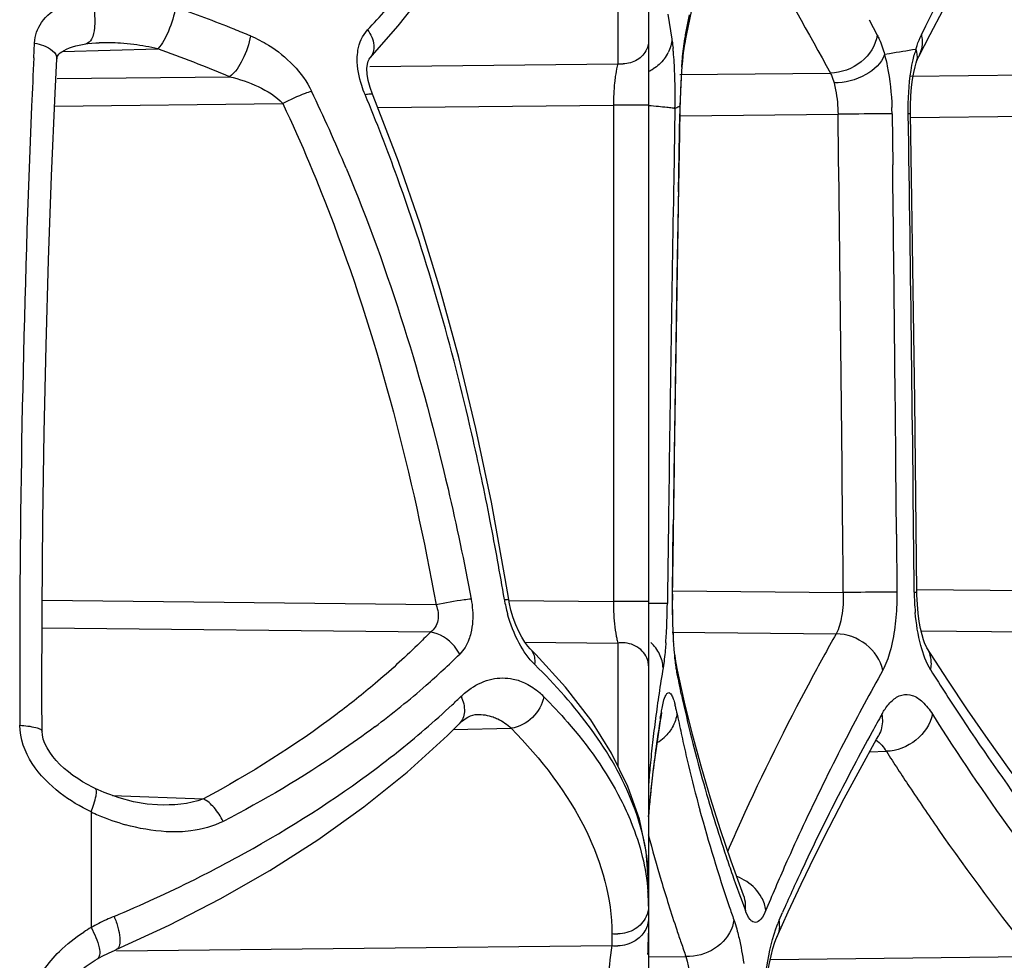
# Model space of a CAD drawing. Units: millimetres. Extents: x -539 to 787, y -497 to 871.
# Drawn here: x -527 to -518, y 195 to 204 of the extents above; entities that cross this region are included whole.
import ezdxf

# ---------------------------------------------------------------- set-up
doc = ezdxf.new("R2010")
doc.units = ezdxf.units.MM
doc.header["$LTSCALE"] = 23.1
doc.layers.add('BOM_HIDE', color=7, linetype='CONTINUOUS')

msp = doc.modelspace()

# ---------------------------------------------------------------- linework, layer by layer
at = {"layer": 'BOM_HIDE', "color": 7, "linetype": 'Continuous'}
for p, q in [((-520.9087, 204.3665), (-520.9087, 180.3944)), ((-521.1973, 204.1465), (-521.1973, 203.6142)), ((-520.7262, 204.0803), (-520.7138, 204.0015)), ((-520.5646, 203.8054), (-520.503, 204.106)), ((-520.5594, 203.888), (-520.5219, 204.0767)), ((-520.7138, 204.0015), (-520.6888, 203.8461)), ((-518.8248, 204.0294), (-518.7486, 203.885)), ((-523.5395, 203.6664), (-523.2738, 203.9702)), ((-518.3579, 203.6831), (-518.2482, 203.8893)), ((-518.3327, 203.886), (-518.2902, 203.9702)), ((-526.7128, 203.6708), (-526.7061, 203.8095)), ((-526.0968, 203.8114), (-526.0956, 203.8114)), ((-520.5692, 203.7803), (-520.5667, 203.7948)), ((-520.5667, 203.7948), (-520.5646, 203.8056)), ((-526.4423, 203.7308), (-525.5434, 203.7541)), ((-518.6321, 203.7082), (-518.68, 203.7001)), ((-526.5114, 203.3357), (-526.4959, 203.6601)), ((-523.539, 203.667), (-523.5395, 203.6664)), ((-523.5387, 203.5893), (-521.1973, 203.6142)), ((-518.3812, 203.6224), (-518.3813, 203.6223)), ((-518.3579, 203.6831), (-518.3581, 203.6826)), ((-520.6128, 203.5111), (-519.1919, 203.5263)), ((-520.5982, 203.4797), (-520.5945, 203.5373)), ((-520.5945, 203.5373), (-520.5905, 203.5905)), ((-518.4386, 203.4978), (-515.0816, 203.5336)), ((-526.4939, 203.4741), (-524.8645, 203.4913)), ((-526.5166, 203.215), (-524.3614, 203.2377)), ((-523.5144, 203.3254), (-523.5143, 203.3252)), ((-523.4854, 203.254), (-523.5143, 203.3252)), ((-523.4645, 203.1996), (-521.2401, 203.2233)), ((-521.2401, 203.2233), (-521.2401, 198.5376)), ((-520.9087, 203.2233), (-521.2401, 203.2233)), ((-520.6589, 203.1896), (-520.6707, 202.5192)), ((-520.6514, 203.1934), (-520.6589, 203.1896)), ((-520.6264, 202.4057), (-520.6135, 203.1425)), ((-520.6145, 202.9508), (-520.6103, 203.1823)), ((-520.6135, 203.1425), (-520.6111, 203.1427)), ((-520.6119, 203.2127), (-520.6096, 203.2092)), ((-520.6103, 203.1823), (-520.6096, 203.2092)), ((-518.6093, 203.1422), (-518.6033, 202.661)), ((-518.6093, 203.1422), (-518.6033, 202.661)), ((-518.4344, 203.1074), (-514.8492, 203.1456)), ((-520.6087, 203.1207), (-519.1194, 203.1366)), ((-520.6375, 201.6103), (-520.6145, 202.9508)), ((-520.6573, 200.3474), (-520.6375, 201.6103)), ((-520.7209, 199.2918), (-520.7297, 198.6075)), ((-520.6834, 198.6067), (-520.6749, 199.2656)), ((-520.6814, 198.5697), (-520.674, 199.1619)), ((-518.5675, 199.1729), (-518.5629, 198.6273)), ((-520.7297, 198.6075), (-520.7308, 198.5191)), ((-520.6834, 198.6067), (-520.681, 198.6069)), ((-520.6807, 198.641), (-519.0699, 198.6238)), ((-518.6794, 198.6268), (-518.7356, 198.6265)), ((-518.3747, 198.6528), (-514.5037, 198.6116)), ((-522.9143, 198.5079), (-526.6333, 198.5471)), ((-522.228, 198.5481), (-521.2401, 198.5376)), ((-520.9087, 198.5376), (-521.2401, 198.5376)), ((-522.9678, 198.2496), (-526.6343, 198.2883)), ((-520.6848, 198.2505), (-519.1373, 198.234)), ((-520.6744, 198.2208), (-520.6767, 198.2712)), ((-518.335, 198.2619), (-514.644, 198.2226)), ((-522.0771, 198.156), (-521.1973, 198.1467)), ((-521.1973, 198.1467), (-521.1973, 196.9859)), ((-520.6653, 198.0914), (-520.6686, 198.1308)), ((-522.0206, 198.086), (-522.0211, 198.0865)), ((-520.6476, 197.9564), (-520.6511, 197.975)), ((-520.6344, 197.8917), (-520.6476, 197.9563)), ((-520.6297, 197.811), (-520.6425, 197.8723)), ((-520.6301, 197.811), (-520.6425, 197.8723)), ((-520.5675, 197.5878), (-520.6344, 197.8917)), ((-520.598, 197.6591), (-520.6061, 197.6966)), ((-520.598, 197.6592), (-520.6058, 197.6967)), ((-520.7972, 197.4354), (-520.7876, 197.4953)), ((-520.7969, 197.4354), (-520.7876, 197.4953)), ((-522.6961, 197.384), (-522.6962, 197.384)), ((-522.7503, 197.3308), (-522.2041, 197.3425)), ((-518.7556, 197.2396), (-518.7355, 197.2752)), ((-518.8209, 197.1216), (-518.663, 197.125)), ((-525.9685, 196.7078), (-525.1122, 196.6759)), ((-526.1721, 196.5528), (-526.1721, 195.4622)), ((-525.545, 196.6193), (-525.5458, 196.6193)), ((-520.9087, 195.8886), (-520.9296, 196.1803)), ((-520.0106, 195.7659), (-520.1284, 196.0876)), ((-520.0106, 195.7659), (-520.0107, 195.7662)), ((-519.7817, 195.6698), (-519.8004, 195.6248)), ((-519.6752, 195.5328), (-519.6445, 195.6026)), ((-519.6752, 195.5328), (-519.6441, 195.6026)), ((-521.2551, 195.4044), (-521.2551, 195.2916)), ((-519.6965, 195.372), (-519.6967, 195.3715)), ((-525.9339, 195.2549), (-525.9339, 195.2549)), ((-525.9338, 195.2417), (-521.2551, 195.2916)), ((-520.9141, 195.2065), (-520.9133, 195.2343)), ((-520.9087, 195.1859), (-520.5558, 195.1897)), ((-519.7593, 195.1617), (-517.2781, 195.1882))]:
    msp.add_line(p, q, dxfattribs=at)
for points in [[(-523.2738, 203.9702), (-523.0301, 204.2791), (-522.8028, 204.5994), (-522.5927, 204.9306), (-522.4004, 205.2719), (-522.2261, 205.6229), (-522.0699, 205.9831)], [(-518.2482, 203.8893), (-518.1273, 204.1217), (-518.0129, 204.3474), (-517.905, 204.5664), (-517.8034, 204.7788), (-517.7082, 204.9845), (-517.6481, 205.1183)], [(-526.4959, 203.6596), (-526.4947, 203.6706), (-526.4927, 203.6782), (-526.4894, 203.6858), (-526.484, 203.6945), (-526.4759, 203.7041), (-526.4638, 203.7153), (-526.4473, 203.7277), (-526.427, 203.7402), (-526.4033, 203.7521), (-526.3768, 203.7633), (-526.348, 203.7734), (-526.3174, 203.7823), (-526.2855, 203.79), (-526.2526, 203.7964), (-526.2204, 203.8014)], [(-526.2204, 203.8014), (-526.204, 203.8036), (-526.1269, 203.8102), (-526.0968, 203.8114)], [(-520.5905, 203.5905), (-520.5863, 203.6392), (-520.582, 203.6826), (-520.5777, 203.7208), (-520.5733, 203.7537), (-520.5692, 203.7803)], [(-523.5144, 203.3254), (-523.5374, 203.3883), (-523.5555, 203.4559), (-523.5652, 203.5168), (-523.567, 203.5688), (-523.5629, 203.6095), (-523.5551, 203.6386), (-523.5462, 203.6575), (-523.539, 203.667)], [(-518.4348, 203.1429), (-518.4347, 203.2206), (-518.4312, 203.3098), (-518.4245, 203.3922), (-518.4152, 203.4663), (-518.404, 203.531), (-518.3917, 203.5854), (-518.3812, 203.6224)], [(-518.3813, 203.6223), (-518.3769, 203.6358), (-518.3699, 203.6555), (-518.3641, 203.67), (-518.3598, 203.6793), (-518.3581, 203.6826)], [(-520.6096, 203.2092), (-520.6073, 203.2842), (-520.6046, 203.3527), (-520.6016, 203.418), (-520.5982, 203.4797)], [(-526.6349, 197.3136), (-526.6357, 197.6231), (-526.634, 198.4686), (-526.6268, 199.3065), (-526.6142, 200.1352), (-526.5962, 200.9537), (-526.573, 201.7608), (-526.5447, 202.5552), (-526.5114, 203.3357)], [(-522.2279, 198.5566), (-522.2608, 198.7553), (-522.3922, 199.4752), (-522.5389, 200.1703), (-522.7004, 200.8401), (-522.8764, 201.4838), (-523.0664, 202.1011), (-523.2697, 202.6913), (-523.4854, 203.254)], [(-518.375, 198.6278), (-518.3814, 199.2344), (-518.3882, 199.8313), (-518.3956, 200.4395), (-518.4038, 201.0591), (-518.4126, 201.6899), (-518.4221, 202.332), (-518.4348, 203.1429)], [(-520.674, 199.1619), (-520.666, 199.745), (-520.6573, 200.3474)], [(-518.2802, 198.1027), (-518.2876, 198.1164), (-518.2986, 198.1408), (-518.312, 198.1774), (-518.3263, 198.2254), (-518.3402, 198.2836), (-518.3526, 198.3513), (-518.363, 198.4276), (-518.3705, 198.5117), (-518.3746, 198.6028), (-518.375, 198.6278)], [(-522.0206, 198.086), (-522.0255, 198.091), (-522.0496, 198.1185), (-522.0766, 198.1551), (-522.1051, 198.201), (-522.1341, 198.2559), (-522.1615, 198.3179), (-522.1863, 198.3858), (-522.2074, 198.4583), (-522.2238, 198.5324), (-522.2279, 198.5566)], [(-520.6767, 198.2712), (-520.6787, 198.325), (-520.6801, 198.3819), (-520.6811, 198.442), (-520.6816, 198.5047), (-520.6814, 198.5697)], [(-520.6686, 198.1308), (-520.6717, 198.1739), (-520.6744, 198.2208)], [(-520.9296, 196.1803), (-520.9939, 196.4832), (-521.103, 196.7935), (-521.2574, 197.1083), (-521.455, 197.4219), (-521.6935, 197.7316), (-521.9724, 198.0376), (-522.0211, 198.0865)], [(-520.6511, 197.975), (-520.6546, 197.9977), (-520.6583, 198.0247), (-520.6619, 198.0559), (-520.6653, 198.0914)], [(-516.8504, 196.0963), (-517.0746, 196.3834), (-517.2912, 196.6692), (-517.5004, 196.9534), (-517.7022, 197.2362), (-517.8965, 197.5175), (-518.0833, 197.7972), (-518.2794, 198.1014)], [(-520.1284, 196.0876), (-520.2299, 196.3849), (-520.3247, 196.6836), (-520.4126, 196.9837), (-520.4936, 197.2851), (-520.5675, 197.5878)], [(-522.6925, 197.3877), (-522.6662, 197.4114), (-522.64, 197.4313), (-522.6145, 197.4471), (-522.5901, 197.459), (-522.5673, 197.467), (-522.5462, 197.4716), (-522.5275, 197.4732)], [(-520.7914, 197.4342), (-520.7899, 197.4431), (-520.7855, 197.4672), (-520.7815, 197.4857), (-520.7798, 197.4927)], [(-525.9339, 195.2549), (-525.4334, 195.4852), (-524.9523, 195.7326), (-524.4834, 196.0015), (-524.0308, 196.2911), (-523.5981, 196.6007), (-523.189, 196.9291), (-522.8069, 197.2751), (-522.6925, 197.3877)], [(-520.8605, 196.9603), (-520.8285, 197.1959), (-520.7914, 197.4342)], [(-526.1329, 196.7743), (-526.1577, 196.7863), (-526.2058, 196.8113), (-526.2529, 196.8382), (-526.2989, 196.867), (-526.3436, 196.8976), (-526.3866, 196.9301), (-526.4274, 196.9642), (-526.4659, 196.9999), (-526.5017, 197.0374), (-526.5342, 197.0759), (-526.563, 197.1155), (-526.5882, 197.1567), (-526.6087, 197.1989), (-526.6237, 197.2407), (-526.6325, 197.2808), (-526.6349, 197.3134)], [(-519.6965, 195.372), (-519.5888, 195.6109), (-519.4668, 195.8719), (-519.3382, 196.1371), (-519.2029, 196.4064), (-519.0607, 196.68), (-518.9116, 196.9577), (-518.7556, 197.2396)], [(-520.9087, 196.5052), (-520.8875, 196.7269), (-520.8605, 196.9603)], [(-525.545, 196.6193), (-525.6418, 196.627), (-525.7724, 196.6494), (-525.9083, 196.6859), (-526.048, 196.7367), (-526.1329, 196.7743)], [(-519.8372, 194.3214), (-519.8362, 194.4132), (-519.832, 194.5482), (-519.8245, 194.6776), (-519.8143, 194.7999), (-519.8015, 194.9138), (-519.7866, 195.0182), (-519.7699, 195.1124), (-519.7522, 195.1946), (-519.7338, 195.2652), (-519.7155, 195.3231), (-519.6996, 195.3648), (-519.6967, 195.3715)], [(-526.1124, 195.1655), (-526.0672, 195.1904), (-526.0079, 195.2208), (-525.9462, 195.2495), (-525.9339, 195.2549)], [(-526.5712, 194.4339), (-526.575, 194.5302), (-526.5633, 194.6233), (-526.5358, 194.7166), (-526.4936, 194.8055), (-526.4394, 194.8879), (-526.3747, 194.9639), (-526.301, 195.0336), (-526.2201, 195.0967), (-526.1334, 195.1531), (-526.1124, 195.1654)]]:
    msp.add_lwpolyline(points, dxfattribs=at)
for centre, radius, start, end in [((-529.2682, 209.3728), 7.8839, 316.36686, 320.13743), ((-539.9329, 214.862), 24.2289, 333.28608, 334.22371), ((-529.8213, 191.4792), 13.4263, 68.13712, 70.65954), ((-529.6163, 191.999), 12.8675, 67.75142, 68.12239), ((-529.5591, 192.1389), 12.7164, 67.37742, 67.75144), ((-519.4252, 203.6653), 1.1558, 168.89233, 170.77486), ((-526.0426, 201.6956), 2.1165, 85.95251, 91.43717), ((-526.0486, 201.5865), 2.2258, 82.80051, 85.99439), ((-526.0434, 201.6197), 2.1922, 76.81493, 82.82729), ((-529.8538, 191.6117), 12.8847, 67.21797, 70.45565), ((-521.0444, 203.8778), 0.3589, 322.71139, 333.68205), ((-523.1142, 203.4988), 2.4508, 5.35212, 6.11498), ((-523.8242, 203.4334), 3.1638, 3.47759, 5.33206), ((-513.7448, 174.8293), 29.2895, 99.11565, 99.60548), ((-517.2803, 203.41), 1.1556, 162.94521, 165.49948), ((-416.3699, 198.433), 110.4671, 177.282295, 177.519464), ((-521.1596, 203.8923), 0.2806, 262.2684, 272.04716), ((-524.9627, 203.3603), 4.3046, 2.10091, 3.52967), ((-518.5608, 203.6771), 0.1876, 343.06396, 352.368), ((-521.095, 203.9321), 0.4336, 295.54932, 302.14979), ((-525.6108, 203.3347), 4.9532, 1.39418, 2.12215), ((-513.5923, 203.0919), 7.0195, 176.39168, 176.7813), ((-514.4326, 203.1451), 6.1775, 175.94547, 176.39308), ((-526.1321, 203.3232), 5.4747, 358.60078, 1.38197), ((-510.9024, 202.9567), 9.7128, 177.14986, 178.49005), ((-512.791, 203.0467), 7.8221, 176.78035, 177.12038), ((-537.5612, 196.8501), 14.9582, 22.71931, 25.77349), ((-539.3648, 196.7345), 17.0999, 19.8341, 22.66069), ((-400.7593, 197.8812), 126.087, 177.575982, 180.002851), ((-519.9368, 201.7769), 1.5866, 115.18449, 116.77265), ((-513.0337, 203.007), 7.581, 178.4456, 178.97635), ((-518.0444, 132.7301), 70.4147, 90.553024, 90.874696), ((-521.3423, 203.1078), 2.7333, 0.72235, 1.97737), ((-1288.8132, 191.2453), 770.4488, 0.5490449, 0.884857), ((-1407.2612, 191.151), 888.2227, 0.4820469, 0.7731653), ((-1457.9804, 191.2151), 939.4468, 0.4853421, 0.6980906), ((308.8099, 188.0203), 829.6074, 178.9986032, 179.2215248), ((285.9273, 188.3703), 806.6758, 179.0030593, 179.2261185), ((-549.4911, 194.0439), 27.5928, 9.41639, 10.97574), ((-513.1848, 198.5143), 7.4992, 179.29427, 179.80003), ((-517.8881, 71.8475), 126.7818, 90.383026, 90.534096), ((-518.5398, 178.9765), 19.6508, 90.06728, 90.40698), ((-515.9755, 198.6498), 2.4244, 180.513, 185.06055), ((-520.9308, 198.7813), 1.3577, 189.45401, 195.32001), ((-527.5758, 198.6016), 6.8455, 357.14194, 359.30957), ((-513.9585, 198.5109), 6.7255, 179.74769, 181.75197), ((-526.3739, 198.5467), 5.6424, 356.50403, 357.08971), ((-514.9905, 198.4812), 5.6931, 181.77134, 182.287), ((-515.5204, 198.46), 5.1627, 182.28657, 182.81865), ((-521.1596, 197.8686), 0.2806, 87.95283, 97.7316), ((-525.7571, 198.5089), 5.0244, 355.90042, 356.50506), ((-516.0512, 198.4338), 4.6312, 182.81777, 183.37386), ((-516.8411, 198.3859), 3.84, 183.35333, 184.54721), ((-528.0099, 203.4714), 7.6002, 311.14369, 314.40468), ((-517.9749, 198.2932), 2.7023, 184.49525, 186.56117), ((-518.7, 198.2122), 1.9728, 186.62848, 187.41072), ((-519.1463, 198.153), 1.5226, 187.36898, 189.14637), ((-393.5199, 197.8495), 133.3264, 179.989092, 180.205565), ((-507.3862, 195.6621), 13.5728, 170.45582, 171.49371), ((-519.5075, 198.0956), 1.1568, 189.18269, 190.2014), ((-519.7126, 198.0586), 0.9484, 190.19837, 191.32918), ((-496.8112, 185.7304), 25.0375, 150.94396, 152.61431), ((-500.0522, 209.2935), 21.4695, 212.07646, 213.51672), ((-528.4916, 204.02), 8.3303, 306.86394, 311.15615), ((-507.0764, 200.5953), 13.8367, 191.6085, 192.09245), ((-522.4259, 197.1149), 0.7452, 44.81027, 49.35173), ((-507.736, 195.7144), 13.2191, 171.49388, 172.52017), ((-506.962, 200.6204), 13.9538, 192.25274, 193.98788), ((-528.1018, 203.2751), 7.8184, 313.08073, 313.90928), ((-521.6808, 197.2936), 1.0583, 12.94258, 14.94599), ((-521.0907, 197.4844), 0.3034, 350.54659, 2.05829), ((-522.0962, 197.1977), 1.4847, 11.28181, 12.95805), ((-506.8747, 200.2451), 14.0389, 191.32522, 191.73069), ((-495.9094, 184.7646), 26.1001, 150.8611, 151.27339), ((-499.8641, 209.0671), 21.7165, 212.26048, 215.80664), ((-508.2893, 195.4378), 12.6664, 170.92604, 173.37142), ((-508.0602, 195.757), 12.8922, 172.52033, 173.53334), ((-506.8545, 200.2493), 14.0596, 191.7307, 192.14018), ((-498.0986, 210.6084), 23.8243, 213.55879, 216.46908), ((-506.8322, 200.2541), 14.0824, 192.14019, 192.55368), ((-497.3558, 185.5506), 24.454, 151.2596, 152.97212), ((-508.347, 195.7896), 12.6035, 173.53367, 174.53098), ((-521.0434, 197.5735), 0.425, 300.74789, 311.52644), ((-506.8015, 200.261), 14.1139, 192.55372, 192.97084), ((-506.5454, 200.7281), 14.3841, 194.00294, 197.15722), ((-498.9059, 186.8169), 22.6777, 152.61754, 154.80927), ((-501.2633, 208.2002), 20.6255, 212.47747, 213.03311), ((-506.6894, 200.2873), 14.229, 192.97287, 194.6792), ((-508.5807, 195.8121), 12.3687, 174.53158, 175.36091), ((-500.919, 208.4241), 21.0362, 213.03306, 213.57053), ((-508.8156, 195.5013), 12.1363, 173.38266, 174.38007), ((-509.0544, 195.525), 11.8964, 174.38074, 175.19936), ((-506.5487, 200.3237), 14.3743, 194.67733, 195.11393), ((-499.4974, 186.6424), 22.0502, 152.97041, 154.88754), ((-525.2391, 198.5712), 2.2236, 245.19005, 247.1083), ((-506.2078, 200.4179), 14.728, 195.12212, 198.84433), ((-525.261, 198.5152), 2.1635, 247.06643, 254.31331), ((-506.0682, 200.8746), 14.8833, 197.1541, 198.57994), ((-502.2673, 188.4359), 19.4987, 155.69393, 156.58944), ((-500.746, 187.6936), 20.6395, 154.83723, 155.92072), ((-506.9778, 200.0225), 14.4119, 194.80987, 196.59424), ((-522.7846, 195.8811), 1.8761, 2.53257, 9.63053), ((-505.764, 200.9762), 15.204, 198.5777, 199.26614), ((-501.8058, 188.1662), 19.4791, 155.91796, 157.34312), ((-501.0617, 187.3797), 20.3208, 154.89792, 156.13065), ((-531.0938, 207.7832), 13.2524, 292.81398, 296.43493), ((-522.6751, 195.8876), 1.7664, 0.00559, 2.4768), ((-506.7119, 200.1011), 14.6891, 196.59209, 197.52025), ((-505.4234, 201.096), 15.5651, 199.26868, 200.58898), ((-520.239, 195.5035), 0.4689, 56.75481, 69.4453), ((-522.7637, 195.6637), 1.855, 0.01552, 4.26344), ((-506.4883, 200.1718), 14.9236, 197.5205, 198.484), ((-505.598, 200.6181), 15.3698, 198.8164, 199.31602), ((-520.296, 195.6611), 0.3042, 352.67806, 3.51032), ((-525.0848, 193.4975), 2.2457, 112.80634, 116.86827), ((-518.8081, 195.1539), 0.9463, 156.39349, 158.55107), ((-519.9781, 195.4898), 0.3059, 357.24905, 8.0833), ((-525.337, 194.0239), 1.6632, 120.142, 122.94057), ((-525.1312, 193.59), 2.1421, 116.87968, 119.07269), ((-506.2921, 200.2371), 15.1305, 198.48302, 198.97832), ((-521.2098, 195.7381), 0.3368, 262.2684, 272.04717), ((-521.2098, 195.6253), 0.3368, 262.2684, 272.04716), ((-506.151, 200.2856), 15.2797, 198.97835, 199.48196)]:
    msp.add_arc(centre, radius, start, end, dxfattribs=at)
for points in [[(-519.8225, 204.6665), (-519.6137, 204.2856), (-519.4008, 203.907), (-519.1919, 203.5263)], [(-526.6405, 204.0033), (-526.5946, 204.0691), (-526.5266, 204.1205), (-526.4548, 204.1564)], [(-526.7061, 203.8095), (-526.7028, 203.8776), (-526.6795, 203.9473), (-526.6405, 204.0033)], [(-520.5594, 203.888), (-520.5574, 203.8606), (-520.5593, 203.8326), (-520.5647, 203.8057)], [(-520.9087, 203.8307), (-520.9087, 203.8027), (-520.9154, 203.7742), (-520.927, 203.7488)], [(-520.6888, 203.8461), (-520.6898, 203.8243), (-520.6934, 203.8025), (-520.699, 203.7813)], [(-520.699, 203.7813), (-520.7048, 203.7598), (-520.7128, 203.7387), (-520.7227, 203.7187)], [(-518.385, 203.7489), (-518.3746, 203.7182), (-518.3705, 203.6843), (-518.3748, 203.6522)], [(-520.7589, 203.6604), (-520.7876, 203.6227), (-520.8242, 203.5902), (-520.8643, 203.565)], [(-522.5836, 198.5617), (-522.5707, 198.4929), (-522.5653, 198.4219), (-522.5699, 198.3519)], [(-522.5699, 198.3519), (-522.5724, 198.3141), (-522.5778, 198.2762), (-522.5869, 198.2394)], [(-520.8042, 198.0408), (-520.8245, 198.0825), (-520.8537, 198.1206), (-520.8879, 198.1519)], [(-520.7809, 197.9777), (-520.7866, 197.9994), (-520.7945, 198.0206), (-520.8042, 198.0408)], [(-520.9087, 197.9302), (-520.9087, 197.9442), (-520.9103, 197.9583), (-520.9134, 197.9719)], [(-520.7712, 197.9126), (-520.772, 197.9345), (-520.7754, 197.9565), (-520.7809, 197.9777)], [(-520.6425, 197.8723), (-520.6404, 197.9003), (-520.6422, 197.9288), (-520.6478, 197.9563)], [(-522.1874, 197.8072), (-522.1457, 197.7984), (-522.1049, 197.7838), (-522.0667, 197.7649)], [(-522.0667, 197.7649), (-522.0214, 197.7423), (-521.979, 197.7132), (-521.9405, 197.6803)], [(-522.6796, 197.6423), (-522.6499, 197.6709), (-522.6178, 197.6973), (-522.5837, 197.7203)], [(-520.6834, 197.6402), (-520.6804, 197.6339), (-520.6778, 197.6274), (-520.6753, 197.6208)], [(-520.6753, 197.6208), (-520.6723, 197.6128), (-520.6695, 197.6046), (-520.667, 197.5965)], [(-520.667, 197.5965), (-520.6638, 197.5866), (-520.661, 197.5766), (-520.6583, 197.5666)], [(-522.5275, 197.4732), (-522.4766, 197.4743), (-522.4248, 197.4659), (-522.3768, 197.4489)], [(-520.7138, 197.3061), (-520.7281, 197.2878), (-520.7443, 197.2708), (-520.7616, 197.2554)], [(-518.7608, 197.2315), (-518.7401, 197.2176), (-518.7217, 197.2002), (-518.7053, 197.1815)], [(-518.7053, 197.1815), (-518.6898, 197.1639), (-518.6758, 197.1448), (-518.663, 197.125)], [(-526.1721, 196.5528), (-526.2746, 196.6019), (-526.3731, 196.661), (-526.463, 196.7304)], [(-525.1122, 196.6759), (-525.2484, 196.6246), (-525.3996, 196.6139), (-525.545, 196.6193)], [(-519.9924, 195.6798), (-519.9942, 195.7091), (-520.0003, 195.7384), (-520.0107, 195.7659)], [(-520.9087, 195.6642), (-520.9087, 195.6306), (-520.9167, 195.5964), (-520.9307, 195.5658)], [(-519.8004, 195.6248), (-519.8032, 195.6458), (-519.8082, 195.6665), (-519.815, 195.6865)], [(-520.1026, 195.5341), (-520.1052, 195.5131), (-520.11, 195.4922), (-520.1167, 195.4721)], [(-519.6725, 195.4751), (-519.6742, 195.4399), (-519.6823, 195.4043), (-519.6965, 195.372)], [(-526.4715, 195.236), (-526.4017, 195.3051), (-526.3237, 195.3664), (-526.2414, 195.4197)], [(-521.0363, 195.3361), (-521.0841, 195.3067), (-521.1417, 195.2907), (-521.1977, 195.2887)]]:
    msp.add_open_spline(points, degree=3, dxfattribs=at)
for points, knots in [([(-526.1721, 204.2392), (-526.1567, 204.1929), (-526.1368, 204.0978), (-526.1353, 203.9633), (-526.1529, 203.8578), (-526.1979, 203.8051), (-526.2205, 203.8016)], [0, 0, 0, 0, 0.312349, 0.617893, 0.853981, 1, 1, 1, 1]), ([(-525.3748, 204.1478), (-525.3869, 204.0703), (-525.4318, 203.9335), (-525.497, 203.8004), (-525.5434, 203.7541)], [0, 0, 0, 0, 0.544767, 1, 1, 1, 1]), ([(-523.6589, 203.6596), (-523.6586, 203.6868), (-523.6513, 203.7841), (-523.6107, 203.8816), (-523.562, 203.9326)], [0, 0, 0, 0, 0.27863, 1, 1, 1, 1]), ([(-523.562, 203.9326), (-523.53, 203.892), (-523.485, 203.8025), (-523.5101, 203.6985), (-523.539, 203.6669)], [0, 0, 0, 0, 0.547247, 1, 1, 1, 1]), ([(-518.7486, 203.885), (-518.7626, 203.7878), (-518.8837, 203.6011), (-519.0884, 203.5267), (-519.1919, 203.5263)], [0, 0, 0, 0, 0.486959, 1, 1, 1, 1]), ([(-518.7486, 203.885), (-518.7419, 203.8721), (-518.7136, 203.8126), (-518.6932, 203.7496), (-518.68, 203.7001)], [0, 0, 0, 0, 0.220857, 1, 1, 1, 1]), ([(-518.385, 203.7489), (-518.3813, 203.7618), (-518.3667, 203.8085), (-518.3488, 203.8543), (-518.3327, 203.886)], [0, 0, 0, 0, 0.273526, 1, 1, 1, 1]), ([(-518.3327, 203.886), (-518.3288, 203.8686), (-518.3193, 203.8002), (-518.3337, 203.7281), (-518.3578, 203.683)], [0, 0, 0, 0, 0.258664, 1, 1, 1, 1]), ([(-526.7061, 203.8095), (-526.677, 203.804), (-526.5964, 203.7837), (-526.4929, 203.7189), (-526.4959, 203.6601)], [0, 0, 0, 0, 0.334837, 1, 1, 1, 1]), ([(-524.6676, 203.8768), (-524.6787, 203.799), (-524.7294, 203.6609), (-524.8099, 203.5313), (-524.8645, 203.4913)], [0, 0, 0, 0, 0.537322, 1, 1, 1, 1]), ([(-524.6676, 203.8768), (-524.6086, 203.8522), (-524.3755, 203.7325), (-524.1774, 203.5327), (-524.0911, 203.3541)], [0, 0, 0, 0, 0.243984, 1, 1, 1, 1]), ([(-520.6888, 203.8461), (-520.6877, 203.8397), (-520.6833, 203.8111), (-520.6798, 203.7823), (-520.6774, 203.7599)], [0, 0, 0, 0, 0.223476, 1, 1, 1, 1]), ([(-520.5947, 203.5818), (-520.5929, 203.6076), (-520.5858, 203.6974), (-520.5765, 203.7871), (-520.5661, 203.8506)], [0, 0, 0, 0, 0.285992, 1, 1, 1, 1]), ([(-520.927, 203.7488), (-520.9452, 203.709), (-521.0112, 203.6383), (-521.1028, 203.6135), (-521.1496, 203.6119)], [0, 0, 0, 0, 0.483438, 1, 1, 1, 1]), ([(-518.68, 203.7001), (-518.7077, 203.6182), (-518.8646, 203.4801), (-519.0535, 203.4322), (-519.1567, 203.4321)], [0, 0, 0, 0, 0.455725, 1, 1, 1, 1]), ([(-518.68, 203.7001), (-518.67, 203.6636), (-518.632, 203.5), (-518.6151, 203.332), (-518.6107, 203.2021)], [0, 0, 0, 0, 0.225377, 1, 1, 1, 1]), ([(-518.4563, 203.1434), (-518.4571, 203.1935), (-518.4545, 203.38), (-518.4333, 203.5673), (-518.399, 203.6994)], [0, 0, 0, 0, 0.268874, 1, 1, 1, 1]), ([(-523.5849, 203.3227), (-523.5966, 203.3506), (-523.6369, 203.4585), (-523.6598, 203.5745), (-523.6589, 203.6596)], [0, 0, 0, 0, 0.262007, 1, 1, 1, 1]), ([(-521.1973, 203.6142), (-521.1999, 203.6061), (-521.211, 203.5664), (-521.2179, 203.5256), (-521.2225, 203.4931)], [0, 0, 0, 0, 0.205755, 1, 1, 1, 1]), ([(-519.1919, 203.5263), (-519.1884, 203.5197), (-519.1739, 203.4895), (-519.1634, 203.4574), (-519.1567, 203.4321)], [0, 0, 0, 0, 0.219725, 1, 1, 1, 1]), ([(-524.8645, 203.4913), (-524.7718, 203.4695), (-524.5918, 203.409), (-524.4259, 203.3065), (-524.3614, 203.2377)], [0, 0, 0, 0, 0.502329, 1, 1, 1, 1]), ([(-521.2225, 203.4931), (-521.2253, 203.4733), (-521.2357, 203.3837), (-521.2397, 203.2934), (-521.2401, 203.2233)], [0, 0, 0, 0, 0.222572, 1, 1, 1, 1]), ([(-519.1567, 203.4321), (-519.151, 203.4105), (-519.1295, 203.3134), (-519.1206, 203.2137), (-519.1194, 203.1366)], [0, 0, 0, 0, 0.224003, 1, 1, 1, 1]), ([(-524.0911, 203.3541), (-524.1115, 203.3477), (-524.2041, 203.3147), (-524.2935, 203.2735), (-524.3614, 203.2377)], [0, 0, 0, 0, 0.218437, 1, 1, 1, 1]), ([(-523.5849, 203.3227), (-523.5688, 203.3265), (-523.5492, 203.33), (-523.5174, 203.3321), (-523.5144, 203.3254)], [0, 0, 0, 0, 0.692414, 1, 1, 1, 1]), ([(-524.3614, 203.2377), (-524.1859, 202.8652), (-523.5472, 201.3403), (-523.1364, 199.7277), (-522.9143, 198.5079)], [0, 0, 0, 0, 0.249322, 1, 1, 1, 1]), ([(-520.6589, 203.1896), (-520.6669, 203.193), (-520.6937, 203.1954), (-520.7448, 203.2025), (-520.8196, 203.2093), (-520.8765, 203.2146), (-520.9079, 203.2172)], [0, 0, 0, 0, 0.103536, 0.315717, 0.622043, 1, 1, 1, 1]), ([(-518.6093, 203.1422), (-518.6158, 203.1422), (-518.6541, 203.1421), (-518.6924, 203.1418), (-518.7241, 203.1415)], [0, 0, 0, 0, 0.171702, 1, 1, 1, 1]), ([(-518.4563, 203.1434), (-518.451, 203.1434), (-518.4459, 203.1411), (-518.4354, 203.1447), (-518.435, 203.1429)], [0, 0, 0, 0, 0.745934, 1, 1, 1, 1]), ([(-523.7636, 202.6272), (-523.3545, 201.6511), (-522.9379, 200.292), (-522.6489, 198.9097), (-522.5836, 198.5617)], [0, 0, 0, 0, 0.749325, 1, 1, 1, 1]), ([(-522.403, 199.2974), (-522.4565, 199.5726), (-522.6872, 200.6676), (-522.9943, 201.7476), (-523.2792, 202.5365)], [0, 0, 0, 0, 0.250534, 1, 1, 1, 1]), ([(-519.0699, 198.6238), (-519.0681, 198.5486), (-519.0763, 198.4161), (-519.1095, 198.2844), (-519.1373, 198.234)], [0, 0, 0, 0, 0.566346, 1, 1, 1, 1]), ([(-518.5629, 198.6273), (-518.5627, 198.5991), (-518.5636, 198.4885), (-518.5718, 198.378), (-518.5826, 198.2964)], [0, 0, 0, 0, 0.255652, 1, 1, 1, 1]), ([(-518.3998, 198.6281), (-518.3937, 198.6281), (-518.3872, 198.6255), (-518.376, 198.6297), (-518.3752, 198.6278)], [0, 0, 0, 0, 0.745209, 1, 1, 1, 1]), ([(-522.9143, 198.5079), (-522.8968, 198.461), (-522.8792, 198.3634), (-522.9328, 198.2747), (-522.9678, 198.2496)], [0, 0, 0, 0, 0.537532, 1, 1, 1, 1]), ([(-522.5836, 198.5617), (-522.6059, 198.5595), (-522.7167, 198.5453), (-522.8268, 198.5258), (-522.9143, 198.5079)], [0, 0, 0, 0, 0.20078, 1, 1, 1, 1]), ([(-522.2701, 198.5583), (-522.2599, 198.559), (-522.2494, 198.5577), (-522.2288, 198.5604), (-522.228, 198.5566)], [0, 0, 0, 0, 0.724478, 1, 1, 1, 1]), ([(-521.2401, 198.5376), (-521.2399, 198.5066), (-521.2372, 198.3974), (-521.228, 198.2878), (-521.2131, 198.211)], [0, 0, 0, 0, 0.283557, 1, 1, 1, 1]), ([(-520.7308, 198.5191), (-520.7369, 198.5189), (-520.7959, 198.5191), (-520.8548, 198.5195), (-520.9076, 198.52)], [0, 0, 0, 0, 0.104215, 1, 1, 1, 1]), ([(-521.9828, 197.9432), (-522.0423, 198.0015), (-522.1471, 198.1551), (-522.2141, 198.3266), (-522.2403, 198.4226)], [0, 0, 0, 0, 0.455689, 1, 1, 1, 1]), ([(-518.2442, 197.8921), (-518.2882, 197.9624), (-518.3518, 198.1438), (-518.381, 198.3305), (-518.3904, 198.436)], [0, 0, 0, 0, 0.439077, 1, 1, 1, 1]), ([(-522.9678, 198.2496), (-523.0082, 198.2084), (-523.1763, 198.0408), (-523.3525, 197.8814), (-523.4896, 197.7655)], [0, 0, 0, 0, 0.243329, 1, 1, 1, 1]), ([(-522.6919, 198.0417), (-522.7055, 198.0686), (-522.7707, 198.1664), (-522.8813, 198.2376), (-522.9678, 198.2496)], [0, 0, 0, 0, 0.257179, 1, 1, 1, 1]), ([(-522.5869, 198.2394), (-522.5918, 198.2193), (-522.6134, 198.1475), (-522.6529, 198.0798), (-522.6919, 198.0417)], [0, 0, 0, 0, 0.274251, 1, 1, 1, 1]), ([(-519.1373, 198.234), (-519.2198, 198.0871), (-519.5389, 197.5063), (-519.8342, 196.9122), (-520.0377, 196.4618)], [0, 0, 0, 0, 0.254274, 1, 1, 1, 1]), ([(-518.6976, 197.8902), (-518.716, 197.9845), (-518.8379, 198.1617), (-519.0369, 198.2333), (-519.1373, 198.234)], [0, 0, 0, 0, 0.488971, 1, 1, 1, 1]), ([(-518.5826, 198.2964), (-518.593, 198.2182), (-518.6194, 198.0792), (-518.6673, 197.9447), (-518.6976, 197.8902)], [0, 0, 0, 0, 0.558295, 1, 1, 1, 1]), ([(-521.2131, 198.211), (-521.2119, 198.2049), (-521.2075, 198.1833), (-521.2021, 198.1618), (-521.1973, 198.1467)], [0, 0, 0, 0, 0.2793, 1, 1, 1, 1]), ([(-520.9134, 197.9719), (-520.9244, 198.0206), (-520.9891, 198.1146), (-521.0956, 198.1472), (-521.1496, 198.149)], [0, 0, 0, 0, 0.480088, 1, 1, 1, 1]), ([(-520.7455, 198.1497), (-520.7472, 198.1263), (-520.7536, 198.047), (-520.7619, 197.9678), (-520.7712, 197.9126)], [0, 0, 0, 0, 0.295799, 1, 1, 1, 1]), ([(-521.9828, 197.9432), (-521.9805, 197.9569), (-521.9763, 198.0068), (-521.9948, 198.0603), (-522.0206, 198.086)], [0, 0, 0, 0, 0.275305, 1, 1, 1, 1]), ([(-518.2442, 197.8921), (-518.2406, 197.9105), (-518.2326, 197.9817), (-518.2511, 198.0567), (-518.2794, 198.1014)], [0, 0, 0, 0, 0.261049, 1, 1, 1, 1]), ([(-520.935, 196.1949), (-520.9598, 196.3422), (-521.1522, 197.0063), (-521.5989, 197.5679), (-521.9828, 197.9432)], [0, 0, 0, 0, 0.217631, 1, 1, 1, 1]), ([(-523.4896, 197.7655), (-523.6065, 197.6666), (-524.1166, 197.2599), (-524.672, 196.9111), (-525.1122, 196.6759)], [0, 0, 0, 0, 0.23469, 1, 1, 1, 1]), ([(-522.5837, 197.7203), (-522.5245, 197.7602), (-522.3957, 197.8198), (-522.2526, 197.8209), (-522.1874, 197.8072)], [0, 0, 0, 0, 0.516819, 1, 1, 1, 1]), ([(-520.7713, 197.5779), (-520.766, 197.6), (-520.7582, 197.6296), (-520.7422, 197.6617), (-520.7315, 197.6753), (-520.7178, 197.6808), (-520.6969, 197.6701), (-520.6891, 197.6527), (-520.6834, 197.6402)], [0, 0, 0, 0, 0.393853, 0.526565, 0.620914, 0.689561, 0.761087, 1, 1, 1, 1]), ([(-518.6097, 197.6018), (-518.5832, 197.6262), (-518.523, 197.6664), (-518.4093, 197.6609), (-518.3082, 197.5881), (-518.2547, 197.5175), (-518.2282, 197.4755)], [0, 0, 0, 0, 0.230277, 0.437605, 0.683244, 1, 1, 1, 1]), ([(-523.48, 196.964), (-523.4153, 197.0125), (-523.1681, 197.2031), (-522.9306, 197.4065), (-522.7616, 197.5645)], [0, 0, 0, 0, 0.258969, 1, 1, 1, 1]), ([(-522.6796, 197.6423), (-522.658, 197.5982), (-522.6321, 197.5068), (-522.6669, 197.4133), (-522.6961, 197.384)], [0, 0, 0, 0, 0.543292, 1, 1, 1, 1]), ([(-521.8973, 197.6401), (-521.9093, 197.5665), (-521.9904, 197.429), (-522.1303, 197.3521), (-522.2041, 197.3425)], [0, 0, 0, 0, 0.500386, 1, 1, 1, 1]), ([(-521.8973, 197.6401), (-521.8204, 197.5628), (-521.5448, 197.2681), (-521.3065, 196.9354), (-521.1721, 196.673)], [0, 0, 0, 0, 0.269865, 1, 1, 1, 1]), ([(-520.7876, 197.4953), (-520.7863, 197.5029), (-520.7816, 197.5306), (-520.7761, 197.5581), (-520.7713, 197.5779)], [0, 0, 0, 0, 0.274927, 1, 1, 1, 1]), ([(-518.7064, 197.4735), (-518.6991, 197.4865), (-518.6717, 197.5326), (-518.6383, 197.5756), (-518.6097, 197.6018)], [0, 0, 0, 0, 0.277294, 1, 1, 1, 1]), ([(-520.6403, 197.4882), (-520.6441, 197.4395), (-520.6661, 197.3742), (-520.7032, 197.3196), (-520.7138, 197.3061)], [0, 0, 0, 0, 0.740771, 1, 1, 1, 1]), ([(-518.7064, 197.4735), (-518.703, 197.4564), (-518.6954, 197.3891), (-518.711, 197.3189), (-518.7355, 197.2752)], [0, 0, 0, 0, 0.258784, 1, 1, 1, 1]), ([(-518.2282, 197.4755), (-518.247, 197.381), (-518.3669, 197.2042), (-518.5632, 197.1278), (-518.663, 197.125)], [0, 0, 0, 0, 0.491125, 1, 1, 1, 1]), ([(-522.3768, 197.4489), (-522.3614, 197.4435), (-522.2986, 197.4174), (-522.242, 197.3774), (-522.2041, 197.3425)], [0, 0, 0, 0, 0.240232, 1, 1, 1, 1]), ([(-526.463, 196.7304), (-526.5645, 196.8088), (-526.7482, 196.9905), (-526.845, 197.2444), (-526.8455, 197.3712)], [0, 0, 0, 0, 0.502699, 1, 1, 1, 1]), ([(-526.8455, 197.3712), (-526.7943, 197.3681), (-526.7257, 197.3597), (-526.6569, 197.3396), (-526.6349, 197.3217), (-526.6349, 197.3136)], [0, 0, 0, 0, 0.684817, 0.892144, 1, 1, 1, 1]), ([(-523.4941, 197.3552), (-523.6008, 197.2751), (-524.0581, 196.9473), (-524.5443, 196.6603), (-524.9256, 196.4635)], [0, 0, 0, 0, 0.23722, 1, 1, 1, 1]), ([(-522.2041, 197.3425), (-521.9241, 197.0556), (-521.4637, 196.4701), (-521.2551, 195.7363), (-521.2551, 195.4044)], [0, 0, 0, 0, 0.547056, 1, 1, 1, 1]), ([(-525.1941, 195.9165), (-525.0354, 195.9955), (-524.4419, 196.3067), (-523.8741, 196.6682), (-523.48, 196.964)], [0, 0, 0, 0, 0.264569, 1, 1, 1, 1]), ([(-526.1721, 196.5528), (-526.1524, 196.6016), (-526.1301, 196.6693), (-526.1184, 196.742), (-526.1253, 196.7707), (-526.1329, 196.7743)], [0, 0, 0, 0, 0.683046, 0.891618, 1, 1, 1, 1]), ([(-518.4464, 196.7918), (-518.3568, 196.6569), (-517.9848, 196.1099), (-517.5884, 195.5796), (-517.2781, 195.1882)], [0, 0, 0, 0, 0.244907, 1, 1, 1, 1]), ([(-524.9256, 196.4635), (-524.9483, 196.5105), (-525.0002, 196.5913), (-525.0733, 196.6571), (-525.1122, 196.6759)], [0, 0, 0, 0, 0.547042, 1, 1, 1, 1]), ([(-521.1721, 196.673), (-521.1354, 196.6012), (-521.008, 196.3252), (-520.9304, 196.0244), (-520.9138, 195.8016)], [0, 0, 0, 0, 0.265359, 1, 1, 1, 1]), ([(-524.9256, 196.4635), (-525.0194, 196.4151), (-525.1601, 196.3772), (-525.3013, 196.3665), (-525.3374, 196.3652)], [0, 0, 0, 0, 0.745134, 1, 1, 1, 1]), ([(-525.3374, 196.3652), (-525.3794, 196.3638), (-525.551, 196.3661), (-525.7214, 196.3974), (-525.846, 196.4323)], [0, 0, 0, 0, 0.245432, 1, 1, 1, 1]), ([(-519.815, 195.6865), (-519.822, 195.7071), (-519.8587, 195.7898), (-519.9249, 195.8581), (-519.982, 195.8956)], [0, 0, 0, 0, 0.24181, 1, 1, 1, 1]), ([(-519.8004, 195.6248), (-519.8129, 195.5946), (-519.8334, 195.5475), (-519.8884, 195.5037), (-519.9283, 195.5159), (-519.9655, 195.5525), (-519.9831, 195.5926), (-519.9943, 195.6224)], [0, 0, 0, 0, 0.315941, 0.505186, 0.589061, 0.693218, 1, 1, 1, 1]), ([(-525.9553, 195.5676), (-525.9405, 195.5329), (-525.9169, 195.4638), (-525.8961, 195.3663), (-525.8991, 195.2697), (-525.934, 195.2552)], [0, 0, 0, 0, 0.347403, 0.651981, 1, 1, 1, 1]), ([(-520.9307, 195.5658), (-520.9525, 195.5181), (-521.0317, 195.4333), (-521.1417, 195.4035), (-521.1977, 195.4016)], [0, 0, 0, 0, 0.483437, 1, 1, 1, 1]), ([(-520.9087, 195.5514), (-520.9087, 195.5094), (-520.9339, 195.4219), (-520.9986, 195.3593), (-521.0363, 195.3361)], [0, 0, 0, 0, 0.486485, 1, 1, 1, 1]), ([(-520.1026, 195.5341), (-520.0998, 195.5261), (-520.0881, 195.4914), (-520.0779, 195.4562), (-520.0706, 195.4291)], [0, 0, 0, 0, 0.23313, 1, 1, 1, 1]), ([(-526.1721, 195.4622), (-526.1388, 195.4022), (-526.102, 195.3157), (-526.0856, 195.2123), (-526.1003, 195.1724), (-526.1124, 195.1654)], [0, 0, 0, 0, 0.650523, 0.868066, 1, 1, 1, 1]), ([(-520.1167, 195.4721), (-520.1448, 195.3873), (-520.2727, 195.2348), (-520.4622, 195.1851), (-520.5558, 195.1897)], [0, 0, 0, 0, 0.487777, 1, 1, 1, 1]), ([(-520.0706, 195.4291), (-520.0647, 195.4066), (-520.0399, 195.3058), (-520.0217, 195.2036), (-520.01, 195.124)], [0, 0, 0, 0, 0.224666, 1, 1, 1, 1]), ([(-519.8436, 194.5489), (-519.8361, 194.7302), (-519.8075, 195.051), (-519.7403, 195.3691), (-519.6888, 195.4999)], [0, 0, 0, 0, 0.563479, 1, 1, 1, 1]), ([(-520.9133, 195.2343), (-520.9129, 195.2483), (-520.9112, 195.3066), (-520.909, 195.365), (-520.909, 195.4093)], [0, 0, 0, 0, 0.239651, 1, 1, 1, 1]), ([(-521.2551, 195.2916), (-521.2753, 195.1732), (-521.2975, 194.8832), (-521.3059, 194.5933), (-521.3064, 194.4233)], [0, 0, 0, 0, 0.413977, 1, 1, 1, 1]), ([(-526.7679, 194.7101), (-526.7576, 194.7608), (-526.7002, 194.9563), (-526.579, 195.1295), (-526.4715, 195.236)], [0, 0, 0, 0, 0.254637, 1, 1, 1, 1]), ([(-520.5558, 195.1897), (-520.5241, 195.0706), (-520.4874, 194.7806), (-520.4758, 194.4902), (-520.477, 194.3228)], [0, 0, 0, 0, 0.42417, 1, 1, 1, 1])]:
    msp.add_open_spline(points, degree=3, knots=knots, dxfattribs=at)

doc.saveas('drawing.dxf')
